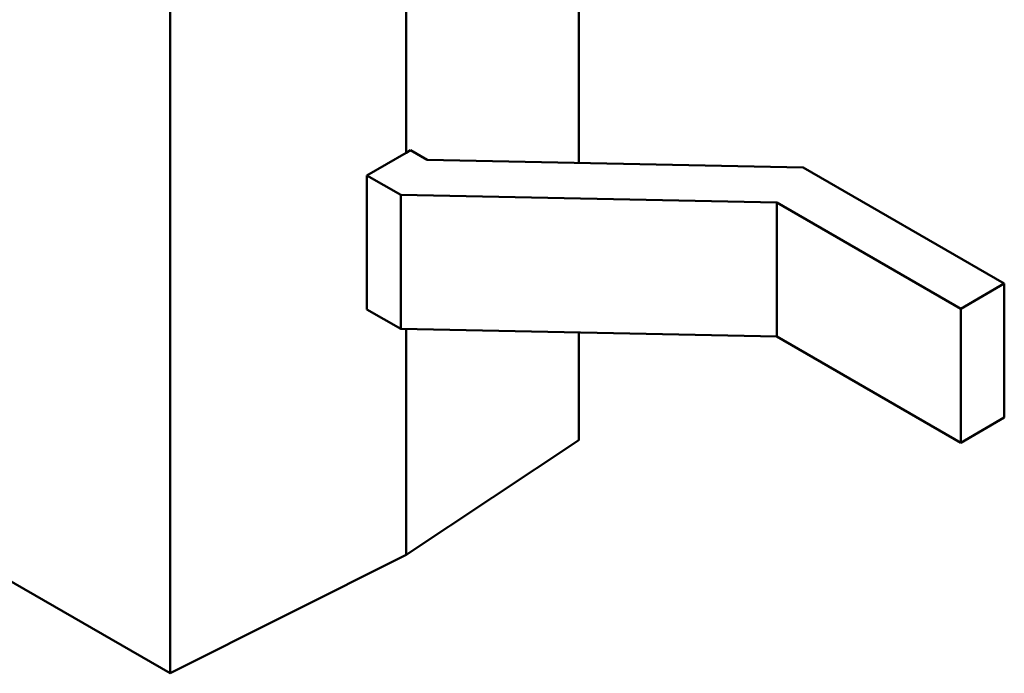
# Model space of a CAD drawing. Units: inches. Extents: x 2 to 86, y 1 to 67.
# Drawn here: x 68.7 to 68.8, y 49.1 to 49.2 of the extents above; entities that cross this region are included whole.
import ezdxf

# ---------------------------------------------------------------- set-up
doc = ezdxf.new("R2010")
doc.units = ezdxf.units.IN
doc.header["$LTSCALE"] = 4
doc.header["$MEASUREMENT"] = 0
doc.layers.add('Visible (ANSI)', color=7, linetype='Continuous', lineweight=50)

msp = doc.modelspace()

# ---------------------------------------------------------------- linework, layer by layer
at = {"layer": 'Visible (ANSI)'}
for p, q in [((68.729636, 49.200382), (68.729636, 49.162679)), ((68.713065, 49.189376), (68.713065, 49.163659)), ((68.690428, 49.178015), (68.690428, 49.113724)), ((68.709307, 49.161489), (68.713065, 49.163659)), ((68.713065, 49.163659), (68.713483, 49.1639)), ((68.713483, 49.1639), (68.715091, 49.162972)), ((68.715091, 49.162972), (68.751149, 49.162245)), ((68.709307, 49.161489), (68.709307, 49.148631)), ((68.709307, 49.161489), (68.71256, 49.159611)), ((68.751149, 49.162245), (68.770441, 49.151107)), ((68.71256, 49.159611), (68.71256, 49.146753)), ((68.71256, 49.159611), (68.748618, 49.158884)), ((68.748618, 49.158884), (68.748618, 49.146026)), ((68.748618, 49.158884), (68.766265, 49.148696)), ((68.690428, 49.113724), (68.62379, 49.152197)), ((68.766265, 49.148696), (68.770441, 49.151107)), ((68.770441, 49.151107), (68.770441, 49.138248)), ((68.709307, 49.148631), (68.71256, 49.146753)), ((68.766265, 49.148696), (68.766265, 49.135837)), ((68.71256, 49.146753), (68.748618, 49.146026)), ((68.713065, 49.146743), (68.713065, 49.125085)), ((68.729636, 49.146409), (68.729636, 49.136091)), ((68.748618, 49.146026), (68.766265, 49.135837)), ((68.766265, 49.135837), (68.770441, 49.138248)), ((68.713065, 49.125085), (68.729636, 49.136091)), ((68.713065, 49.125085), (68.690428, 49.113724))]:
    msp.add_line(p, q, dxfattribs=at)

doc.saveas('drawing.dxf')
